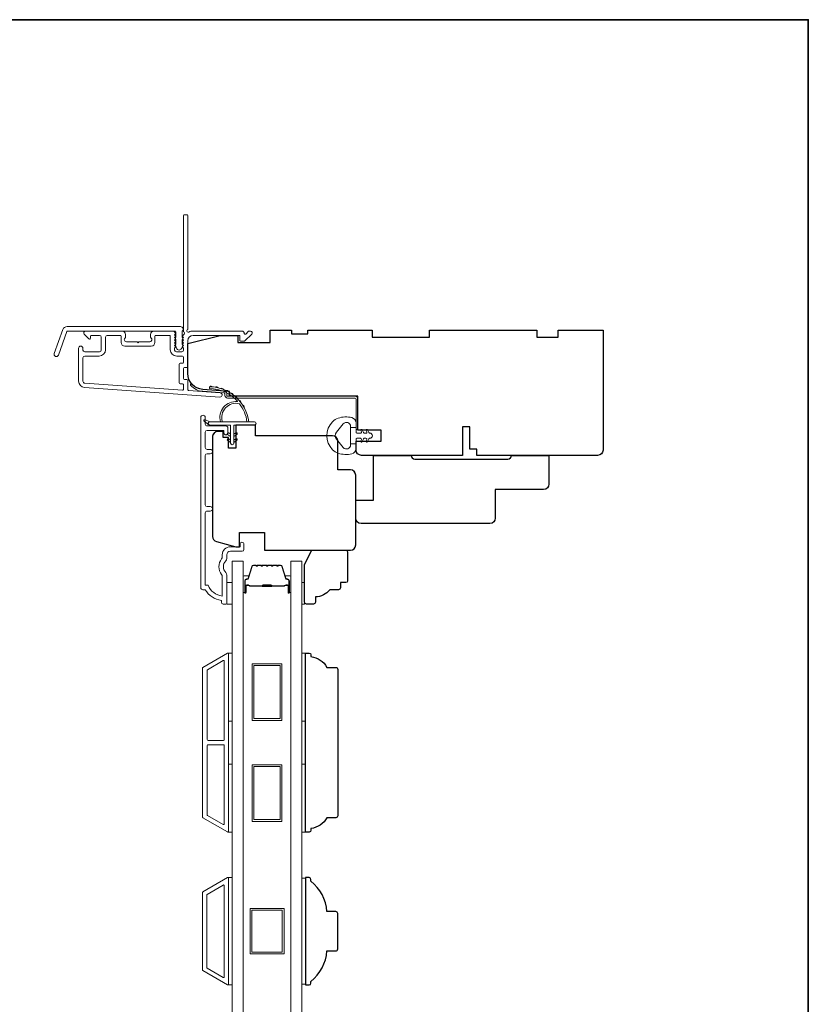
# Model space of a CAD drawing. Extents: x 3884 to 4107, y 3478 to 3578.
# Drawn here: x 3996 to 4005, y 3565 to 3576 of the extents above; entities that cross this region are included whole.
import ezdxf

# ---------------------------------------------------------------- set-up
doc = ezdxf.new("R2010")
doc.units = 0
doc.header["$LTSCALE"] = 250
doc.header["$MEASUREMENT"] = 0
for name, color, linetype, lineweight in [('6', 6, 'CONTINUOUS', 5), ('8', 7, 'CONTINUOUS', 35), ('Butal', 9, 'CONTINUOUS', 15), ('Frame & Sash Cladding', 3, 'CONTINUOUS', 15), ('Glass', 1, 'CONTINUOUS', 15), ('Jamb Liner', 230, 'CONTINUOUS', 9), ('Spacer Bar', 1, 'CONTINUOUS', 9), ('Veneer', 7, 'CONTINUOUS', 5), ('Weather-Strip', 6, 'CONTINUOUS', 9), ('Wood', 7, 'CONTINUOUS', 25)]:
    doc.layers.add(name, color=color, linetype=linetype, lineweight=lineweight)

# ---------------------------------------------------------------- blocks, each defined once
blk = doc.blocks.new('2800C')
at = {"layer": 'Veneer'}
blk.add_lwpolyline([(24.61, 4.5), (27.61, 4.5), (27.61, 3), (29.31, 3), (29.31, 1.5, -0.414214), (27.81, 0), (0, 0, -0.339454), (-1.45, 1.11), (-2.89, 6.5), (-2.89, 7.5), (-0.89, 7.5), (1.11, 7.5), (1.11, 14.5), (-3.89, 14.5), (-3.89, 38.5, -0.414214), (-2.39, 40), (17.11, 40, -0.414214), (18.61, 38.5), (18.61, 35), (26.61, 35, -0.414214), (28.11, 33.5), (28.11, 12), (31.11, 12), (31.11, 6.5), (24.61, 6.5), (24.61, 4.5), (24.61, 4.5)], format="xyb", dxfattribs=at)

msp = doc.modelspace()

# ---------------------------------------------------------------- linework, layer by layer
at = {"layer": '6'}
for points in [[(3998.58507, 3569.35352), (3998.64412, 3569.35352), (3998.64412, 3569.58974), (3998.58507, 3569.58974)], [(3999.41175, 3569.58974), (3999.44167, 3569.58974), (3999.44167, 3569.35352), (3999.41175, 3569.35352)], [(3998.60475, 3568.0655), (3998.60475, 3568.81353), (3998.64412, 3568.81353), (3998.64412, 3568.0655)], [(3999.41175, 3568.0655), (3999.41175, 3568.81353), (3999.45112, 3568.81353), (3999.45112, 3568.0655)], [(3998.60475, 3566.84503), (3998.60475, 3567.59306), (3998.64412, 3567.59306), (3998.64412, 3566.84503)], [(3999.41175, 3566.84503), (3999.41175, 3567.59306), (3999.45112, 3567.59306), (3999.45112, 3566.84503)], [(3998.60475, 3565.16455), (3998.64412, 3565.16455), (3998.64412, 3566.34565), (3998.60475, 3566.34565)], [(3999.45112, 3566.33819), (3999.41175, 3566.33819), (3999.41175, 3565.17201), (3999.45112, 3565.17201)]]:
    msp.add_lwpolyline(points, close=True, dxfattribs=at)
at = {"layer": '8', "linetype": 'Continuous'}
msp.add_lwpolyline([(3966.01819, 3575.77922), (4004.98166, 3575.77922), (4004.98166, 3554.49336), (3966.01819, 3554.49336)], close=True, dxfattribs=at)
at = {"layer": 'Butal'}
for points in [[(3998.76617, 3569.48897), (3998.76617, 3569.65348, -0.41421356), (3998.77601, 3569.66332), (3998.82817, 3569.66332), (3998.82083, 3569.63929, -0.32975055), (3998.80668, 3569.62883), (3998.802, 3569.62883, 0.41421356), (3998.78192, 3569.60875), (3998.78192, 3569.47913), (3998.77601, 3569.47913, -0.41421356)], [(3999.2897, 3569.48897), (3999.2897, 3569.65348, 0.41421356), (3999.27986, 3569.66332), (3999.2277, 3569.66332), (3999.23505, 3569.63929, 0.32975055), (3999.24919, 3569.62883), (3999.25388, 3569.62883, -0.41421356), (3999.27396, 3569.60875), (3999.27396, 3569.47913), (3999.27986, 3569.47913, 0.41421356)]]:
    msp.add_lwpolyline(points, format="xyb", close=True, dxfattribs=at)
at = {"layer": 'Frame & Sash Cladding'}
for points in [[(3998.10219, 3572.30537, 0.38196602), (3998.10219, 3572.29225), (3998.10952, 3572.28405), (3998.10219, 3572.27585, 0.38196602), (3998.10219, 3572.26272), (3998.10952, 3572.25452), (3998.10219, 3572.24632, 0.38196602), (3998.10219, 3572.2332), (3998.10952, 3572.22499), (3998.10219, 3572.21679, 0.38196602), (3998.10219, 3572.20367), (3998.10952, 3572.19547), (3998.10219, 3572.18726, 0.38196602), (3998.10219, 3572.17414), (3998.10952, 3572.16594), (3998.10952, 3572.14664, -0.41421356), (3998.08984, 3572.12695), (3998.03078, 3572.12695, -0.41421356), (3998.0111, 3572.14664), (3998.0111, 3572.16594), (3998.01844, 3572.17414, 0.38196602), (3998.01844, 3572.18726), (3998.0111, 3572.19547), (3998.01844, 3572.20367, 0.38196602), (3998.01844, 3572.21679), (3998.0111, 3572.22499), (3998.01844, 3572.2332, 0.38196602), (3998.01844, 3572.24632), (3998.0111, 3572.25452), (3998.01844, 3572.26272, 0.38196602), (3998.01844, 3572.27585), (3998.0111, 3572.28405), (3998.01844, 3572.29225, 0.38196602), (3998.01844, 3572.30537), (3998.0111, 3572.31358), (3998.01844, 3572.32178, 0.38196601), (3998.01844, 3572.3349), (3998.00606, 3572.34874, 0.21342177), (3997.99139, 3572.3553), (3997.78666, 3572.3553, 0.41421356), (3997.74729, 3572.31593), (3997.74729, 3572.28787, 0.23993165), (3997.75134, 3572.27991, -0.72633003), (3997.73745, 3572.23719), (3997.61934, 3572.23719), (3997.60949, 3572.22735), (3997.59965, 3572.23719), (3997.48154, 3572.23719, -0.72633003), (3997.46765, 3572.27991, 0.23993165), (3997.4717, 3572.28787), (3997.4717, 3572.31593, 0.41421356), (3997.43233, 3572.3553), (3997.03076, 3572.3553, 0.66817864), (3997.01684, 3572.32169), (3997.06907, 3572.26946, 0.66817864), (3997.08587, 3572.27642), (3997.08587, 3572.29821, -0.41421356), (3997.09572, 3572.30806), (3997.1843, 3572.30806, -0.41421356), (3997.20398, 3572.28837), (3997.20398, 3572.14664, -0.41421356), (3997.1843, 3572.12695), (3997.02288, 3572.12695, -0.41421356), (3997.0032, 3572.14664), (3997.0032, 3572.16632, 1), (3996.95595, 3572.16632), (3996.95595, 3571.80412, 0.39391048), (3997.02187, 3571.73343), (3998.50942, 3571.62941, 1), (3998.51272, 3571.67654), (3998.16592, 3571.70079, -0.39391048), (3998.15677, 3571.71061), (3998.15677, 3571.81322, 0.41421356), (3998.14693, 3571.82306), (3998.11934, 3571.82306, -0.41421356), (3998.10949, 3571.83291), (3998.10949, 3571.94388, -0.41421356), (3998.11934, 3571.95373), (3998.14693, 3571.95373, 0.41421356), (3998.15677, 3571.96357), (3998.15677, 3572.249, -0.41421356), (3998.21582, 3572.30806), (3998.7276, 3572.30806), (3998.7276, 3572.25294, 0.41421356), (3998.73744, 3572.24309), (3998.77695, 3572.24309, 0.19891237), (3998.78391, 3572.24598), (3998.85963, 3572.32169, 0.66817864), (3998.84571, 3572.3553), (3998.83064, 3572.3553, 0.19891237), (3998.82368, 3572.35242), (3998.79362, 3572.32235, -0.68057977), (3998.77682, 3572.32965, 0.42423613), (3998.75203, 3572.3553), (3998.21582, 3572.3553, 0.1176834), (3998.16782, 3572.34384, -1.11422524), (3998.15677, 3572.37314), (3998.15677, 3573.62498, 0.41421356), (3998.14693, 3573.63482), (3998.11937, 3573.63482, 0.41421356), (3998.10952, 3573.62498), (3998.10952, 3572.348, -0.56126685), (3998.11729, 3572.32226)], [(3996.82896, 3572.40451), (3998.07601, 3572.40451, -0.68850026), (3998.09569, 3572.35298), (3998.09569, 3572.28531, -0.52056705), (3998.10124, 3572.27738), (3998.09569, 3572.26214), (3998.09569, 3572.20657, -0.52056705), (3998.10124, 3572.19864), (3998.08986, 3572.16736, -0.70020754), (3998.03067, 3572.16736), (3998.01928, 3572.19864, -0.52056705), (3998.02483, 3572.20657), (3998.02483, 3572.26214), (3998.01928, 3572.27738, -0.52056705), (3998.02483, 3572.28531), (3998.02483, 3572.34546, 0.41421356), (3998.01499, 3572.3553), (3996.83585, 3572.3553, 0.31529879), (3996.82661, 3572.34882), (3996.73276, 3572.09098, -1), (3996.68651, 3572.10781), (3996.78272, 3572.37213, -0.31529879)], [(3997.79453, 3572.29821, -0.41421356), (3997.80438, 3572.30806), (3997.95401, 3572.30806, -0.41421356), (3997.96386, 3572.29821), (3997.96386, 3572.15058, 0.41421356), (3998.03472, 3572.07971), (3998.09968, 3572.07971, -0.41421356), (3998.10952, 3572.06987), (3998.10952, 3572.01081, -0.41421356), (3998.09968, 3572.00097), (3998.07209, 3572.00097, 0.41421356), (3998.06225, 3571.99113), (3998.06225, 3571.78566, 0.41421356), (3998.07209, 3571.77582), (3998.09965, 3571.77582, -0.41421356), (3998.10949, 3571.76598), (3998.10949, 3571.71529, -0.43481237), (3998.09896, 3571.70547), (3997.02517, 3571.78056, -0.39391048), (3997.0032, 3571.80412), (3997.0032, 3572.06003, -0.41421356), (3997.02288, 3572.07971), (3997.18036, 3572.07971, 0.41421356), (3997.25123, 3572.15058), (3997.25123, 3572.28837, -0.41421356), (3997.27091, 3572.30806), (3997.41461, 3572.30806, -0.41421356), (3997.42446, 3572.29821), (3997.42446, 3572.22932, 0.41421356), (3997.46383, 3572.18995), (3997.75516, 3572.18995, 0.41421356), (3997.79453, 3572.22932)], [(3998.40396, 3570.37595), (3998.36853, 3570.37595, 0.4142151), (3998.34884, 3570.35626), (3998.34884, 3569.56031), (3998.37988, 3569.56031, 0.28322567), (3998.53585, 3569.44141), (3998.53585, 3569.65407, 0.16543591), (3998.52769, 3569.67807, -0.34018227), (3998.52769, 3569.8499, 0.16543591), (3998.53585, 3569.87391), (3998.53585, 3569.89495, -0.41421356), (3998.62444, 3569.98354), (3998.73074, 3569.98354), (3998.73074, 3570.01109, -1), (3998.77404, 3570.01109), (3998.77404, 3569.95401, -0.41421356), (3998.75436, 3569.93432), (3998.62444, 3569.93432, 0.41421356), (3998.58507, 3569.89495), (3998.58507, 3569.85565, -0.19612434), (3998.57383, 3569.82811, 0.40794), (3998.57383, 3569.69986, -0.19612434), (3998.58507, 3569.67232), (3998.58507, 3569.36346, -0.41421356), (3998.57522, 3569.35362), (3998.5457, 3569.35362, -0.41421356), (3998.52601, 3569.3733), (3998.52601, 3569.39299, -0.23812491), (3998.34885, 3569.5111), (3998.32129, 3569.5111, -0.41421356), (3998.29963, 3569.53275), (3998.29963, 3571.40567, -1), (3998.34885, 3571.40567), (3998.34885, 3571.33169, 0.41521504), (3998.36853, 3571.31193), (3998.5751, 3571.31193, -0.41590856), (3998.59687, 3571.29028), (3998.59687, 3571.23516, -1), (3998.55357, 3571.23516), (3998.55357, 3571.25516, 0.41421304), (3998.54569, 3571.26303), (3998.36853, 3571.26303, 0.41421356), (3998.34885, 3571.24335), (3998.34885, 3571.07421, 0.41521584), (3998.36853, 3571.05445), (3998.40396, 3571.05445, -1), (3998.40396, 3571.00555), (3998.36853, 3571.00555, 0.41421313), (3998.34885, 3570.98587), (3998.34884, 3570.44453, 0.41421203), (3998.36853, 3570.42485), (3998.40396, 3570.42485, -1)], [(3998.59424, 3566.84661, 0.57735027), (3998.60499, 3566.85282), (3998.60499, 3568.80699, 0.57735027), (3998.59424, 3568.81319), (3998.32314, 3568.65667, 0.26794919), (3998.31955, 3568.65047), (3998.31955, 3567.00934, 0.26794919), (3998.32314, 3567.00313)], [(3998.54699, 3568.73136, -0.57735027), (3998.55774, 3568.72516), (3998.55774, 3567.86337, -0.41421356), (3998.5479, 3567.85352), (3998.37924, 3567.85352, -0.41421356), (3998.3694, 3567.86337), (3998.3694, 3568.62469, -0.26794919), (3998.37298, 3568.6309)], [(3998.5479, 3567.80628, -0.41421356), (3998.55774, 3567.79644), (3998.55774, 3566.93465, -0.57735027), (3998.54699, 3566.92844), (3998.37298, 3567.02891, -0.26794919), (3998.3694, 3567.03511), (3998.3694, 3567.79644, -0.41421356), (3998.37924, 3567.80628)], [(3998.32286, 3566.18809), (3998.59412, 3566.3447, -0.57735027), (3998.60475, 3566.33857), (3998.60475, 3565.17164, -0.57735027), (3998.59412, 3565.1655), (3998.32286, 3565.32211, -0.26794919), (3998.31932, 3565.32825), (3998.31932, 3566.18195, -0.26794919)], [(3998.54688, 3566.26287, -0.57735027), (3998.55751, 3566.25674), (3998.55751, 3565.25347, -0.57735027), (3998.54688, 3565.24733), (3998.37011, 3565.34939, -0.26794919), (3998.36656, 3565.35553), (3998.36656, 3566.15468, -0.26794919), (3998.37011, 3566.16081)]]:
    msp.add_lwpolyline(points, format="xyb", close=True, dxfattribs=at)
at = {"layer": 'Glass', "color": 1}
for points in [[(3998.64412, 3569.82596), (3998.76617, 3569.82596), (3998.76617, 3561.65668), (3998.64412, 3561.65668)], [(3999.41175, 3569.82596), (3999.2897, 3569.82596), (3999.2897, 3561.65668), (3999.41175, 3561.65668)]]:
    msp.add_lwpolyline(points, close=True, dxfattribs=at)
at = {"layer": 'Jamb Liner'}
msp.add_lwpolyline([(3998.56425, 3571.6671, 0.39391048), (3998.55509, 3571.67692), (3998.3202, 3571.69334, -0.19617048), (3998.18674, 3571.75901, -1), (3998.20146, 3571.77208, 0.19617048), (3998.32158, 3571.71298), (3998.55647, 3571.69656, -0.39391048), (3998.58393, 3571.6671), (3998.58393, 3571.64739, 0.41421356), (3998.59378, 3571.63755), (3999.99732, 3571.63755, -0.41421356), (4000.02684, 3571.60802), (4000.02684, 3571.28322, -1), (4000.00716, 3571.28322), (4000.00716, 3571.60802, 0.41421356), (3999.99732, 3571.61786), (3998.59378, 3571.61786, -0.41421356), (3998.56425, 3571.64739)], format="xyb", close=True, dxfattribs=at)
at = {"layer": 'Spacer Bar'}
for points in [[(3998.98142, 3569.78143, 0.2262769), (3998.97753, 3569.77958), (3998.97482, 3569.77623, -0.47697553), (3998.96705, 3569.77623), (3998.96434, 3569.77958, 0.2262769), (3998.96045, 3569.78143), (3998.92442, 3569.78143, 0.2262769), (3998.92053, 3569.77958), (3998.91782, 3569.77623, -0.47697553), (3998.91005, 3569.77623), (3998.90734, 3569.77958, 0.2262769), (3998.90345, 3569.78143), (3998.87887, 3569.78143, 0.32975055), (3998.86004, 3569.7675), (3998.82081, 3569.63918, -0.32975055), (3998.80629, 3569.62843), (3998.8016, 3569.62843, 0.41421356), (3998.78192, 3569.60875), (3998.78192, 3569.47913, 1), (3998.79692, 3569.47913), (3998.79692, 3569.55251, -0.41421356), (3998.80282, 3569.55841), (3998.82298, 3569.55841), (3998.82298, 3569.56291), (3998.80423, 3569.56291, 0.41421356), (3998.79242, 3569.5511), (3998.79242, 3569.47913, -1), (3998.78642, 3569.47913), (3998.78642, 3569.60875, -0.41421356), (3998.8016, 3569.62393), (3998.80629, 3569.62393, 0.32975055), (3998.82511, 3569.63786), (3998.86434, 3569.76619, -0.32975055), (3998.87887, 3569.77693), (3998.90345, 3569.77693, -0.2262769), (3998.90384, 3569.77675), (3998.90655, 3569.7734, 0.47697553), (3998.92132, 3569.7734), (3998.92403, 3569.77675, -0.2262769), (3998.92442, 3569.77693), (3998.96045, 3569.77693, -0.2262769), (3998.96084, 3569.77675), (3998.96355, 3569.7734, 0.47697553), (3998.97832, 3569.7734), (3998.98103, 3569.77675, -0.2262769), (3998.98142, 3569.77693), (3999.0174, 3569.77693, -0.25663287), (3999.01784, 3569.77675), (3999.02055, 3569.7734, 0.47697553), (3999.03532, 3569.7734), (3999.03803, 3569.77675, -0.2262769), (3999.03842, 3569.77693), (3999.0744, 3569.77693, -0.25663287), (3999.07484, 3569.77675), (3999.07755, 3569.7734, 0.47697553), (3999.09232, 3569.7734), (3999.09503, 3569.77675, -0.2262769), (3999.09542, 3569.77693), (3999.1314, 3569.77693, -0.25663287), (3999.13184, 3569.77675), (3999.13455, 3569.7734, 0.47697553), (3999.14932, 3569.7734), (3999.15203, 3569.77675, -0.2262769), (3999.15242, 3569.77693), (3999.17701, 3569.77693, -0.32975055), (3999.19153, 3569.76619), (3999.23076, 3569.63786, 0.32975055), (3999.24959, 3569.62393), (3999.25427, 3569.62393, -0.41421356), (3999.26946, 3569.60875), (3999.26946, 3569.47913, -1), (3999.26346, 3569.47913), (3999.26346, 3569.5511, 0.41421356), (3999.25164, 3569.56291), (3999.2329, 3569.56291), (3999.2329, 3569.55841), (3999.25305, 3569.55841, -0.41421356), (3999.25896, 3569.55251), (3999.25896, 3569.47913, 1), (3999.27396, 3569.47913), (3999.27396, 3569.60875, 0.41421356), (3999.25427, 3569.62843), (3999.24959, 3569.62843, -0.32975055), (3999.23506, 3569.63918), (3999.19583, 3569.7675, 0.32975055), (3999.17701, 3569.78143), (3999.15242, 3569.78143, 0.2262769), (3999.14853, 3569.77958), (3999.14582, 3569.77623, -0.47697553), (3999.13805, 3569.77623), (3999.13534, 3569.77958, 0.2262769), (3999.13145, 3569.78143), (3999.09542, 3569.78143, 0.2262769), (3999.09153, 3569.77958), (3999.08882, 3569.77623, -0.47697553), (3999.08105, 3569.77623), (3999.07834, 3569.77958, 0.2262769), (3999.07445, 3569.78143), (3999.03842, 3569.78143, 0.2262769), (3999.03453, 3569.77958), (3999.03182, 3569.77623, -0.47697553), (3999.02405, 3569.77623), (3999.02134, 3569.77958, 0.2262769), (3999.01745, 3569.78143)], [(3998.80553, 3569.55641), (3998.83039, 3569.55641, -0.22906983), (3998.83671, 3569.55349, 0.22448136), (3998.84212, 3569.55093), (3998.97128, 3569.55093, 0.28963953), (3998.97761, 3569.55493, -0.27273596), (3998.98644, 3569.56091), (3999.06943, 3569.56091, -0.27273609), (3999.07826, 3569.55493, 0.28963953), (3999.08459, 3569.55093), (3999.21375, 3569.55093, 0.22448136), (3999.21916, 3569.55349, -0.22906983), (3999.22548, 3569.55641), (3999.25034, 3569.55641), (3999.25034, 3569.55841), (3999.2255, 3569.55841, 0.22858496), (3999.21762, 3569.55476, -0.22448136), (3999.21375, 3569.55293), (3999.08459, 3569.55293, -0.28963953), (3999.08007, 3569.55579, 0.27414127), (3999.06949, 3569.56291), (3998.98638, 3569.56291, 0.27414127), (3998.9758, 3569.55579, -0.28963953), (3998.97128, 3569.55293), (3998.84212, 3569.55293, -0.22448136), (3998.83826, 3569.55476, 0.22858496), (3998.83037, 3569.55841), (3998.80553, 3569.55841)]]:
    msp.add_lwpolyline(points, format="xyb", close=True, dxfattribs=at)
msp.add_lwpolyline([(3998.97132, 3569.55293, -0.00188508), (3998.97128, 3569.55293), (3998.84212, 3569.55293, -0.22448136), (3998.83826, 3569.55476, 0.22858496), (3998.83037, 3569.55841), (3998.80553, 3569.55841), (3998.80553, 3569.55641), (3998.83039, 3569.55641, -0.22906983), (3998.83671, 3569.55349, 0.22448136), (3998.84212, 3569.55093), (3998.97128, 3569.55093, -0.21424516), (3998.97273, 3569.55028, 0.21424516), (3998.97796, 3569.54793), (3999.07791, 3569.54793, 0.21424516), (3999.08314, 3569.55028, -0.21424516), (3999.08459, 3569.55093), (3999.21375, 3569.55093, 0.22448136), (3999.21916, 3569.55349, -0.22906983), (3999.22548, 3569.55641), (3999.25034, 3569.55641), (3999.25034, 3569.55841), (3999.2255, 3569.55841, 0.22858496), (3999.21762, 3569.55476, -0.22448136), (3999.21375, 3569.55293), (3999.08459, 3569.55293, 0.21424516), (3999.08164, 3569.55161, -0.21424516), (3999.07791, 3569.54993), (3998.97796, 3569.54993, -0.21424516), (3998.97423, 3569.55161, 0.21424516), (3998.97128, 3569.55293)], format="xyb", dxfattribs=at)
for points in [[(3999.19156, 3568.074), (3998.86478, 3568.074), (3998.86478, 3568.69604), (3999.19156, 3568.69604)], [(3999.17187, 3568.09368), (3998.88447, 3568.09368), (3998.88447, 3568.67636), (3999.17187, 3568.67636)], [(3999.19156, 3566.96376), (3998.86478, 3566.96376), (3998.86478, 3567.58581), (3999.19156, 3567.58581)], [(3999.17187, 3566.98345), (3998.88447, 3566.98345), (3998.88447, 3567.56612), (3999.17187, 3567.56612)], [(3999.21494, 3566.0051), (3999.21494, 3565.5051), (3998.84093, 3565.5051), (3998.84093, 3566.0051)], [(3999.19526, 3565.98542), (3999.19526, 3565.52479), (3998.86061, 3565.52479), (3998.86061, 3565.98542)]]:
    msp.add_lwpolyline(points, close=True, dxfattribs=at)
at = {"layer": 'Weather-Strip'}
for points in [[(3998.72565, 3571.55596, 0.17188443), (3998.72455, 3571.55668, 0.58317117), (3998.53641, 3571.35732), (3998.51591, 3571.35732, -0.51955638), (3998.70113, 3571.58036, 0.67859366), (3998.70275, 3571.58364, 0.20774305), (3998.39685, 3571.72306, -0.40895817), (3998.39492, 3571.72503), (3998.39492, 3571.74078, -0.41929928), (3998.39692, 3571.74275, -0.37237771), (3998.82738, 3571.35732), (3998.80752, 3571.35732, 0.12940996)], [(3998.42811, 3571.7411, 0.01767922), (3998.39692, 3571.74275, -0.45560936)], [(3998.48885, 3571.73144, 0.01763785), (3998.45827, 3571.73739, -0.44607653)], [(3998.54767, 3571.71343, 0.01758668), (3998.5183, 3571.72355, -0.4363375)], [(3998.60344, 3571.68742, 0.01752591), (3998.57586, 3571.70147, -0.4265826)], [(3998.65506, 3571.65389, 0.01745643), (3998.6298, 3571.67157, -0.41699381)], [(3998.70154, 3571.6135, 0.01737982), (3998.67908, 3571.63444, -0.40774285)], [(3998.74195, 3571.56703, 0.01729831), (3998.72273, 3571.59078, -0.3989898)], [(3998.77552, 3571.51537, 0.01721469), (3998.75987, 3571.54143, -0.39088213)], [(3998.39846, 3571.35732), (3998.34982, 3571.38057, 1), (3998.33945, 3571.35934), (3998.38829, 3571.32509, -0.7329507)], [(3998.66303, 3571.12306), (3998.66303, 3571.32188), (3998.88901, 3571.32188, 1), (3998.88901, 3571.35732), (3998.39846, 3571.35732, 1), (3998.39846, 3571.32188), (3998.6276, 3571.32188), (3998.6276, 3571.12306, 1)], [(3999.80982, 3571.01172, -0.12421487), (3999.74768, 3571.0509, -0.39999998), (3999.74768, 3571.35806, -0.12421487), (3999.80982, 3571.39724, -0.13984464), (3999.961, 3571.40292, -0.34545439), (4000.00675, 3571.3446), (4000.00675, 3571.29456), (3999.9467, 3571.29456), (4000.00675, 3571.29456), (4000.00675, 3571.24278, 0.41421356), (4000.01676, 3571.23277), (4000.05712, 3571.23277, 0.53965061), (4000.06543, 3571.24543), (4000.05812, 3571.26231, -1), (4000.07407, 3571.26921), (4000.08749, 3571.23823, 0.29899601), (4000.0958, 3571.23277), (4000.1164, 3571.23277, 0.53965061), (4000.12471, 3571.24543), (4000.1174, 3571.26231, -1), (4000.13335, 3571.26921), (4000.14677, 3571.23823, 0.29899601), (4000.15508, 3571.23277), (4000.15823, 3571.23277, -1), (4000.15823, 3571.17618), (4000.15508, 3571.17618, 0.29899601), (4000.14677, 3571.17073), (4000.13335, 3571.13974, -1), (4000.1174, 3571.14665), (4000.12471, 3571.16353, 0.53965061), (4000.11639, 3571.17618), (4000.0958, 3571.17618, 0.29899601), (4000.08749, 3571.17072), (4000.07407, 3571.13974, -1), (4000.05812, 3571.14665), (4000.06543, 3571.16353, 0.53965061), (4000.05711, 3571.17618), (4000.01676, 3571.17618, 0.41421356), (4000.00675, 3571.16618), (4000.00675, 3571.1144), (3999.9467, 3571.1144), (3999.9467, 3571.29456), (3999.9467, 3571.30564, 0.70020754), (3999.86716, 3571.33459), (3999.79037, 3571.24308, 0.36397023), (3999.79037, 3571.16588), (3999.86716, 3571.07436, 0.70020754), (3999.9467, 3571.10332), (3999.9467, 3571.1144), (4000.00675, 3571.1144), (4000.00675, 3571.06436, -0.34545439), (3999.961, 3571.00603, -0.13984464)], [(3998.60619, 3571.2354), (3998.6276, 3571.22041), (3998.6276, 3571.1959), (3998.59467, 3571.21895, -1)], [(3998.60619, 3571.17044), (3998.6276, 3571.15545), (3998.6276, 3571.13094), (3998.59467, 3571.15399, -1)], [(3998.68444, 3571.2354), (3998.66303, 3571.22041), (3998.66303, 3571.1959), (3998.69595, 3571.21895, 1)], [(3998.68444, 3571.17044), (3998.66303, 3571.15545), (3998.66303, 3571.13094), (3998.69595, 3571.15399, 1)]]:
    msp.add_lwpolyline(points, format="xyb", close=True, dxfattribs=at)
at = {"layer": 'Wood'}
for points in [[(4000.11294, 3571.26353), (4000.11294, 3571.26353), (4000.02684, 3571.26353), (4000.02684, 3571.63755), (3998.61416, 3571.63755), (3998.61416, 3571.69215), (3998.32158, 3571.71261, -0.39391048), (3998.15677, 3571.88934), (3998.15677, 3572.21826), (3998.5111, 3572.30684), (3998.70795, 3572.30684), (3998.70795, 3572.2281), (3999.06228, 3572.2281), (3999.06228, 3572.36589), (3999.2985, 3572.36589), (3999.2985, 3572.32652), (3999.47566, 3572.32652), (3999.47566, 3572.36589), (4000.18432, 3572.36589), (4000.18432, 3572.28715), (4000.81424, 3572.28715), (4000.81424, 3572.36589), (4001.99534, 3572.36589), (4001.99534, 3572.28715), (4002.23156, 3572.28715), (4002.23156, 3572.36589), (4002.72369, 3572.36589), (4002.72369, 3571.047, -0.41421356), (4002.66463, 3570.98794), (4001.3359, 3570.98794), (4001.3359, 3571.05684), (4001.25716, 3571.05684), (4001.25716, 3571.3029), (4001.17842, 3571.3029), (4001.17842, 3570.98794), (4000.06621, 3570.98794, -0.41421356), (4000.00716, 3571.047), (4000.00716, 3571.14542), (4000.28275, 3571.14542), (4000.28275, 3571.26353)], [(4000.61346, 3570.98719), (4000.61346, 3570.98719, 0.41421356), (4000.65283, 3570.94782), (4001.67645, 3570.94782, 0.41421356), (4001.71582, 3570.98719), (4001.71582, 3570.98719), (4002.1292, 3570.98719), (4002.1292, 3570.67223, -0.41421356), (4002.07015, 3570.61318), (4001.53865, 3570.61318), (4001.53865, 3570.29822, -0.41421356), (4001.4796, 3570.23916), (4000.06228, 3570.23916, -0.41421356), (4000.00323, 3570.29822), (4000.00323, 3570.49507), (4000.20008, 3570.49507), (4000.20008, 3570.98719)], [(3999.89443, 3569.58974), (3999.83537, 3569.58974), (3999.83537, 3569.53069, -0.41421356), (3999.81569, 3569.511), (3999.71726, 3569.511, -0.23606798), (3999.55978, 3569.43226), (3999.55978, 3569.37321, -0.41421356), (3999.5401, 3569.35352), (3999.46136, 3569.35352, -0.41421356), (3999.44167, 3569.37321), (3999.44167, 3569.78659), (3999.52041, 3569.94407), (3999.89443, 3569.94407, -0.41421356), (3999.91411, 3569.92439), (3999.91411, 3569.60943, -0.41421356)], [(3999.7838, 3568.65667, -0.41421356), (3999.80545, 3568.63502), (3999.80545, 3567.02479, -0.41421356), (3999.7838, 3567.00313), (3999.68734, 3567.00313, -0.23812491), (3999.51018, 3566.88502), (3999.51018, 3566.86534, -0.41421356), (3999.49049, 3566.84565), (3999.45112, 3566.84565), (3999.45112, 3568.81415), (3999.49049, 3568.81415, -0.41421356), (3999.51018, 3568.79447), (3999.51018, 3568.77478, -0.23812491), (3999.68734, 3568.65667)], [(3999.80545, 3565.56022), (3999.80545, 3565.94998, 0.41421356), (3999.7838, 3565.97164), (3999.68734, 3565.97164, 0.20913194), (3999.51018, 3566.30628), (3999.51018, 3566.32597, 0.41421356), (3999.49049, 3566.34565), (3999.45112, 3566.34565), (3999.45112, 3565.16455), (3999.49049, 3565.16455, 0.41421356), (3999.51018, 3565.18424), (3999.51018, 3565.20392, 0.20913194), (3999.68734, 3565.53857), (3999.7838, 3565.53857, 0.41421356)]]:
    msp.add_lwpolyline(points, format="xyb", close=True, dxfattribs=at)
msp.add_lwpolyline([(3998.60559, 3571.06619), (3998.60559, 3571.1843), (3998.54654, 3571.1843), (3998.54654, 3571.25123), (3998.48748, 3571.25123, 0.41421356), (3998.42843, 3571.19218), (3998.42843, 3570.09731, 0.33945426), (3998.4722, 3570.04027), (3998.68434, 3569.98343), (3998.72371, 3569.98343), (3998.72371, 3570.06217), (3998.72371, 3570.14091), (3998.99912, 3570.14091), (3998.99912, 3569.94406), (3999.94418, 3569.94408, 0.41421356), (4000.00323, 3570.00313), (4000.00323, 3570.77088, 0.41421356), (3999.94418, 3570.82994), (3999.80636, 3570.82992), (3999.80636, 3571.14494, 0.41421356), (3999.74731, 3571.20399), (3998.90087, 3571.20399), (3998.90087, 3571.3221), (3998.68433, 3571.3221), (3998.68435, 3571.06619), (3998.60561, 3571.06619), (3998.60559, 3571.06619)], format="xyb", dxfattribs=at)

# ---------------------------------------------------------------- block references
at = {"layer": 'Wood', "xscale": -0.03937, "yscale": 0.03937, "zscale": 0.03937, "rotation": 270}
msp.add_blockref('2800C', (3998.42843, 3570.09735), dxfattribs=at)

doc.saveas('drawing.dxf')
